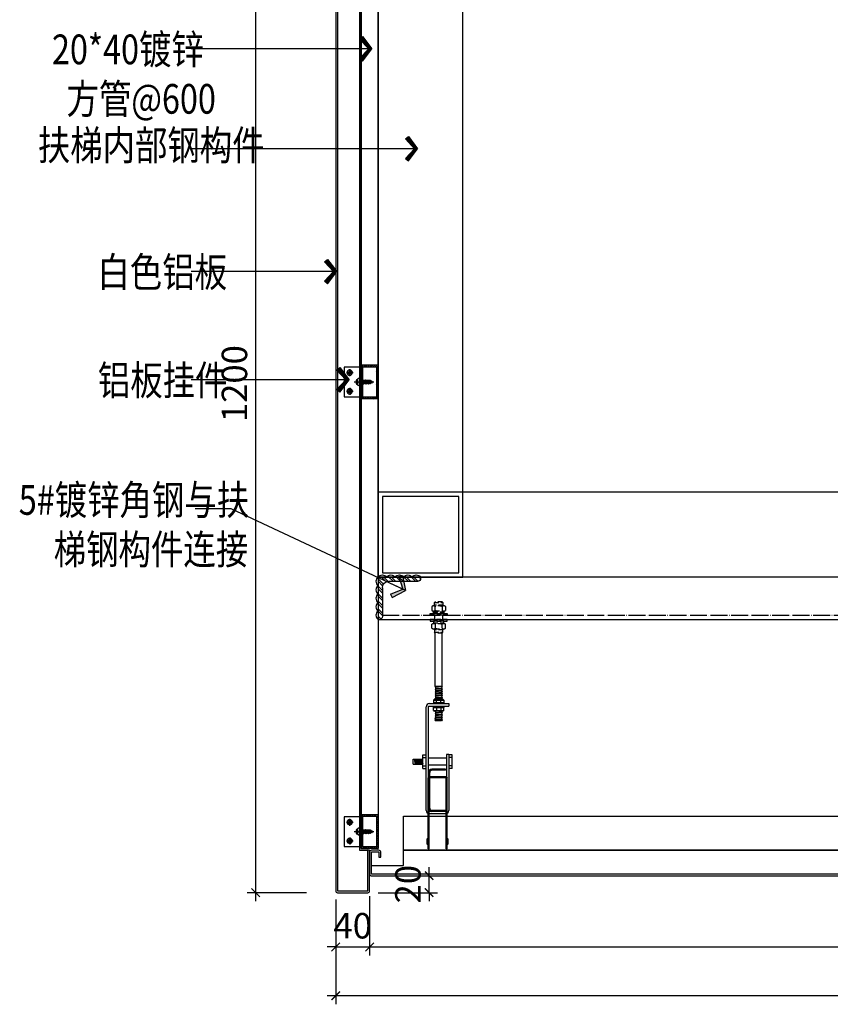
# Model space of a CAD drawing. Units: inches. Extents: x 52293 to 162813, y -23804 to 39402.
# Drawn here: x 130660 to 131616, y 8883 to 10043 of the extents above; entities that cross this region are included whole.
import ezdxf

# ---------------------------------------------------------------- set-up
doc = ezdxf.new("R2010")
doc.units = ezdxf.units.IN
doc.header["$LTSCALE"] = 10
doc.header["$MEASUREMENT"] = 0
doc.linetypes.add('DASHEDX2', pattern=[38.1, 25.4, -12.7])
doc.linetypes.add('DOTE', pattern=[2.42, 2, -0.2, 0.02, -0.2])
doc.layers.get('Defpoints').update_dxf_attribs({"color": 251})
for name, color, linetype in [('1-LIGHT', 136, 'Continuous'), ('4-Fine(立面细线)', 251, 'Continuous'), ('D-Detail(节点图层)', 134, 'Continuous'), ('DIM_LEAD', 3, 'Continuous'), ('E-Elevation(立面图层)', 134, 'Continuous'), ('PUB_DIM', 3, 'Continuous'), ('PUB_TEXT', 7, 'Continuous')]:
    doc.layers.add(name, color=color, linetype=linetype)
doc.styles.add('_TCH_DIM_T3', font='SIMPLEX', dxfattribs={"width": 0.705882, "bigfont": 'GBCBIG'})
doc.styles.add('TYDG_02', font='tssdeng.shx', dxfattribs={"width": 0.8, "bigfont": 'tssdchn.shx'})
doc.dimstyles.new('_TCH_ARCH&&100', dxfattribs={"dimscale": 0, "dimtxt": 3, "dimasz": 1, "dimexe": 1, "dimexo": 1, "dimgap": 1, "dimtad": 1, "dimdec": 0, "dimzin": 0, "dimdsep": 46, "dimtxsty": '_TCH_DIM_T3', "dimblk": 'ARCHTICK', "dimcen": 0.09, "dimdle": 1, "dimclrt": 7, "dimazin": 2, "dimtfac": 1, "dimtdec": 0, "dimtix": 1, "dimtmove": 2, "dimatfit": 3, "dimldrblk": 'DOT', "dimfxl": 0, "dimtolj": 1, "dimtzin": 0, "dimarcsym": 0})

# ---------------------------------------------------------------- blocks, each defined once
blk = doc.blocks.new('guaj')
at = {"linetype": 'Continuous'}
for p, q in [((6025.7, -522), (6006.7, -522)), ((6005, -607), (6005, -523.7)), ((6006.2, -607), (6006.2, -523.7)), ((6025.7, -523.2), (6006.7, -523.2)), ((6026.2, -607), (6026.2, -523.7)), ((6027.4, -607), (6027.4, -523.7)), ((6004, -595.5), (6004, -601.5)), ((6006.2, -602.5), (6005, -602.5)), ((6027.4, -602.5), (6026.2, -602.5)), ((6028.4, -601.5), (6028.4, -595.5)), ((6006.2, -607), (6005, -607)), ((6026.2, -607), (6027.4, -607))]:
    blk.add_line(p, q, dxfattribs=at)
for centre, radius, start, end in [((6006.7, -523.7), 1.7, 90, 180), ((6025.7, -523.7), 1.7, 0, 90), ((6006.7, -523.7), 0.5, 90, 180), ((6025.7, -523.7), 0.5, 0, 90), ((6005, -595.5), 1, 90, 180), ((6005, -601.5), 1, 180, 270), ((6027.4, -595.5), 1, 0, 90), ((6027.4, -601.5), 1, 270, 0)]:
    blk.add_arc(centre, radius, start, end, dxfattribs=at)
blk = doc.blocks.new('A$C6B167C5D1')
at = {"layer": 'D-Detail(节点图层)'}
h = blk.add_hatch(dxfattribs=at)
h.set_pattern_fill('ANSI31', color=250, angle=-360, style=0)
h.set_pattern_definition([(315, (80, 390), (-1.122532, -1.122532), [])])
h.paths.add_polyline_path([(-40, 20), (0, 20), (0, 0), (-40, 0)])
h.paths.add_polyline_path([(-38, 18), (-2, 18), (-2, 2), (-38, 2)], flags=16)
at = {"layer": 'D-Detail(节点图层)', "color": 251}
for points in [[(-40, 20), (0, 20), (0, 0), (-40, 0)], [(-38, 18), (-2, 18), (-2, 2), (-38, 2)]]:
    blk.add_lwpolyline(points, close=True, dxfattribs=at)
blk = doc.blocks.new('3号')
h = blk.add_hatch()
h.set_pattern_fill('ANSI32', color=250, scale=10, style=0)
h.set_pattern_definition([(315, (109690.1095, 40683.328), (-3.5355339, -3.5355339), []), (315, (109692.4666, 40683.328), (-3.5355339, -3.5355339), [])])
edge = h.paths.add_edge_path()
edge.add_ellipse((10, -10), major_axis=(-4.24, 4.24), ratio=1, start_angle=-45, end_angle=45)
edge.add_line((4, -10), (4, -37.33))
edge.add_ellipse((1.33, -37.33), major_axis=(1.89, 1.89), ratio=1, start_angle=225, end_angle=315, ccw=False)
edge.add_line((1.33, -40), (0, -40))
edge.add_line((0, -40), (0, 0))
edge.add_line((0, 0), (40, 0))
edge.add_line((40, 0), (40, -1.33))
edge.add_ellipse((37.33, -1.33), major_axis=(-1.89, 1.89), ratio=1, start_angle=135, end_angle=225, ccw=False)
edge.add_line((37.33, -4), (10, -4))
at = {"color": 251}
for p, q in [((0, 0), (40, 0)), ((0, 0), (0, -40)), ((10, -4), (37.33, -4)), ((40, 0), (40, -1.33)), ((4, -10), (4, -37.33)), ((0, -40), (1.33, -40))]:
    blk.add_line(p, q, dxfattribs=at)
for centre, radius, start, end in [((10, -10), 6, 90, 180), ((37.33, -1.33), 2.67, 270, 0), ((1.33, -37.33), 2.67, 270, 0)]:
    blk.add_arc(centre, radius, start, end, dxfattribs=at)
blk = doc.blocks.new('A$C253A1A32')
at = {"color": 251, "lineweight": -3}
for p, q in [((15.1, 27.8), (15.8, 28.1)), ((15.1, 27.7), (15.1, 27.8)), ((15.1, 27.8), (19.9, 27.4)), ((15.7, 27.4), (15.1, 27.7)), ((19.9, 27.3), (15.1, 27.7)), ((15.1, 26.5), (15.7, 26.8)), ((15.1, 26.4), (15.1, 26.5)), ((15.1, 26.5), (19.9, 26)), ((15.7, 26.1), (15.1, 26.4)), ((19.9, 25.9), (15.1, 26.4)), ((15.1, 25.1), (15.7, 25.4)), ((15.1, 25.1), (19.9, 24.6)), ((15.1, 25), (15.1, 25.1)), ((19.9, 24.5), (15.1, 25)), ((15.7, 24.7), (15.1, 25)), ((15.1, 23.7), (15.7, 24)), ((15.1, 23.7), (19.9, 23.3)), ((15.1, 23.6), (15.1, 23.7)), ((19.9, 23.1), (15.1, 23.6)), ((15.7, 23.3), (15.1, 23.6)), ((15.7, 29.2), (16.4, 29.4)), ((15.7, 29.1), (15.7, 29.2)), ((15.7, 29.2), (19.5, 28.8)), ((16.1, 28.8), (15.7, 29.1)), ((19.5, 28.7), (15.7, 29.1)), ((15.7, 27.8), (15.7, 27.8)), ((15.7, 26.8), (15.7, 27.4)), ((19.3, 27), (15.7, 27.4)), ((19.3, 26.3), (15.7, 26.8)), ((15.7, 25.4), (15.7, 26.1)), ((19.3, 25.6), (15.7, 26.1)), ((19.3, 24.9), (15.7, 25.4)), ((19.3, 24.2), (15.7, 24.7)), ((15.7, 24), (15.7, 24.7)), ((19.3, 23.6), (15.7, 24)), ((19.3, 22.8), (15.7, 23.3)), ((15.7, 22.7), (15.7, 23.3)), ((16.1, 28.8), (15.8, 28.1)), ((19.3, 27.7), (15.8, 28.1)), ((19.1, 28.4), (16.1, 28.8)), ((16.2, 30.5), (16.9, 30.8)), ((16.2, 30.4), (16.2, 30.5)), ((16.2, 30.5), (18.8, 30.2)), ((16.6, 30.1), (16.2, 30.4)), ((18.8, 30.1), (16.2, 30.4)), ((16.6, 30.1), (16.4, 29.4)), ((18.8, 29.1), (16.4, 29.4)), ((18.5, 29.8), (16.6, 30.1)), ((17.5, 32.2), (16.9, 30.8)), ((18.2, 30.6), (16.9, 30.8)), ((18.2, 30.6), (17.5, 32.2)), ((18.2, 30.6), (18.8, 30.2)), ((18.8, 30.1), (18.5, 29.8)), ((18.8, 29.1), (18.5, 29.8)), ((18.8, 30.1), (18.8, 30.2)), ((19.5, 28.8), (18.8, 29.1)), ((19.5, 28.7), (19.1, 28.4)), ((19.3, 27.8), (19.1, 28.4)), ((19.3, 27.7), (19.3, 27.8)), ((19.9, 27.4), (19.3, 27.7)), ((19.3, 27), (19.9, 27.3)), ((19.3, 26.3), (19.3, 27)), ((19.9, 26), (19.3, 26.3)), ((19.3, 25.6), (19.9, 25.9)), ((19.3, 24.9), (19.3, 25.6)), ((19.9, 24.6), (19.3, 24.9)), ((19.3, 24.2), (19.9, 24.5)), ((19.3, 23.6), (19.3, 24.2)), ((19.9, 23.3), (19.3, 23.6)), ((19.5, 28.7), (19.5, 28.8)), ((19.9, 27.3), (19.9, 27.4)), ((19.9, 25.9), (19.9, 26)), ((19.9, 24.5), (19.9, 24.6)), ((19.9, 23.1), (19.9, 23.3)), ((35, 16), (0, 16)), ((12.8, 16), (17.5, 16)), ((12.8, 16), (12.8, 15.7)), ((15.1, 22.4), (15.7, 22.7)), ((15.1, 22.2), (15.1, 22.4)), ((15.1, 22.4), (19.9, 21.9)), ((19.9, 21.8), (15.1, 22.2)), ((15.7, 21.9), (15.1, 22.2)), ((15.1, 21), (15.7, 21.3)), ((15.1, 20.9), (15.1, 21)), ((15.1, 21), (19.9, 20.5)), ((15.7, 20.6), (15.1, 20.9)), ((19.9, 20.4), (15.1, 20.9)), ((15.1, 19.6), (15.7, 19.9)), ((15.1, 19.5), (15.1, 19.6)), ((15.1, 19.6), (19.9, 19.1)), ((15.7, 19.2), (15.1, 19.5)), ((19.9, 19), (15.1, 19.5)), ((15.1, 18.2), (15.7, 18.6)), ((15.1, 18.1), (15.1, 18.2)), ((15.1, 18.2), (19.9, 17.8)), ((15.7, 17.8), (15.1, 18.1)), ((19.9, 17.7), (15.1, 18.1)), ((15.1, 16.9), (15.7, 17.2)), ((15.1, 16.8), (15.1, 16.9)), ((15.1, 16.9), (18.1, 16.6)), ((15.6, 16.5), (15.1, 16.8)), ((18.1, 16.5), (15.1, 16.8)), ((15.6, 16.5), (18.1, 16.5)), ((19.3, 22.2), (15.7, 22.7)), ((19.3, 21.5), (15.7, 21.9)), ((15.7, 21.3), (15.7, 21.9)), ((19.3, 20.8), (15.7, 21.3)), ((19.3, 20.1), (15.7, 20.6)), ((15.7, 19.9), (15.7, 20.6)), ((19.3, 19.5), (15.7, 19.9)), ((15.7, 18.6), (15.7, 19.2)), ((19.3, 18.7), (15.7, 19.2)), ((19.3, 18.1), (15.7, 18.6)), ((15.7, 17.1), (15.7, 17.8)), ((19.3, 17.4), (15.7, 17.8)), ((15.7, 17.2), (17.5, 16.8)), ((17.1, 13.4), (17.9, 13.4)), ((17.1, 12.3), (17.1, 13.4)), ((17.5, 16.8), (18.1, 16.6)), ((22.3, 16), (17.5, 16)), ((17.9, 13.4), (17.9, 12.3)), ((18.1, 16.5), (18.1, 16.6)), ((19.3, 22.8), (19.9, 23.1)), ((19.3, 22.2), (19.3, 22.8)), ((19.9, 21.9), (19.3, 22.2)), ((19.3, 21.5), (19.9, 21.8)), ((19.3, 20.8), (19.3, 21.5)), ((19.9, 20.5), (19.3, 20.8)), ((19.3, 20.1), (19.9, 20.4)), ((19.3, 19.5), (19.3, 20.1)), ((19.9, 19.1), (19.3, 19.5)), ((19.3, 18.7), (19.9, 19)), ((19.3, 18.1), (19.3, 18.7)), ((19.9, 17.8), (19.3, 18.1)), ((19.3, 17.4), (19.9, 17.7)), ((19.3, 17.1), (19.3, 17.4)), ((19.9, 21.8), (19.9, 21.9)), ((19.9, 20.4), (19.9, 20.5)), ((19.9, 19), (19.9, 19.1)), ((19.9, 17.7), (19.9, 17.8)), ((22.3, 16), (22.3, 15.7))]:
    blk.add_line(p, q, dxfattribs=at)
at = {"color": 1, "lineweight": -3}
blk.add_line((17.5, 9.7), (17.5, 32.9), dxfattribs=at)
at = {"color": 251, "lineweight": -3, "extrusion": (0.029398, -0.308326, 0.950827)}
for p, q in [((10.6, 4.5), (2.4, 4.5)), ((6.5, 0.6, -1.2), (6.5, 8.4, 1.2))]:
    blk.add_line(p, q, dxfattribs=at)
at = {"color": 251, "lineweight": -3, "extrusion": (-0.029398, -0.308326, 0.950827)}
for p, q in [((24.4, 4.5), (32.6, 4.5)), ((28.5, 0.6, -1.2), (28.5, 8.4, 1.2))]:
    blk.add_line(p, q, dxfattribs=at)
at = {"color": 251, "lineweight": -3}
blk.add_lwpolyline([(35, 18), (35, -2), (0, -2), (0, 18)], close=True, dxfattribs=at)
for points in [[(14.9, 12.9), (14.9, 13.4, -0.555681), (15.5, 13.8), (16.1, 13.5, 0.555681), (16.7, 13.9), (16.7, 14.1, -0.414214), (17.2, 14.5), (17.5, 14.5)], [(20, 12.9), (20, 13.4, 0.555681), (19.4, 13.8), (18.8, 13.5, -0.555681), (18.2, 13.9), (18.2, 14.1, 0.414214), (17.7, 14.5), (17.5, 14.5)]]:
    blk.add_lwpolyline(points, format="xyb", dxfattribs=at)
for centre, radius in [((6.5, 4.5), 3.07), ((6.5, 4.5), 1.57), ((28.5, 4.5), 3.07), ((28.5, 4.5), 1.57)]:
    blk.add_circle(centre, radius, dxfattribs=at)
for centre, radius, start, end in [((13.3, 15.7), 0.5, 180, 197.7009), ((17.3, 17), 4.7, 197.7009, 268.769), ((14.1, 17.1), 1.52, 315, 0), ((17.7, 17), 4.7, 271.231, 342.2991), ((20.9, 17.1), 1.52, 180, 225), ((21.8, 15.7), 0.5, 342.2991, 0)]:
    blk.add_arc(centre, radius, start, end, dxfattribs=at)
blk = doc.blocks.new('_ArchTick')
at = {"color": 0, "linetype": 'ByBlock', "const_width": 0.15}
blk.add_lwpolyline([(-0.5, -0.5), (0.5, 0.5)], dxfattribs=at)
blk = doc.blocks.new('*D831')
at = {"layer": 'Defpoints', "color": 0, "transparency": 16777216}
for p in [(131034.6, 10214.1, 0), (130938.2, 9014.1), (131034.6, 9014.1, 0)]:
    blk.add_point(p, dxfattribs=at)
at = {"layer": 'PUB_DIM', "color": 0, "lineweight": -2, "transparency": 16777216}
for p, q in [((130998.2, 10214.1), (130928.2, 10214.1)), ((130938.2, 10224.1), (130938.2, 9004.1)), ((130998.2, 9014.1), (130928.2, 9014.1))]:
    blk.add_line(p, q, dxfattribs=at)
at = {"layer": 'PUB_DIM', "color": 0, "lineweight": -2, "transparency": 16777216, "xscale": 10.00000021236605, "yscale": 10.00000021236605, "zscale": 10.00000021236605}
for p, rotation in [((130938.2, 10214.1), 90), ((130938.2, 9014.1), 270)]:
    blk.add_blockref('_ArchTick', p, dxfattribs=dict(at, rotation=rotation))
at = {"layer": 'PUB_DIM', "color": 7, "transparency": 16777216, "insert": (130913.2, 9614.1), "char_height": 30, "attachment_point": 5, "rotation": 90, "style": '_TCH_DIM_T3'}
blk.add_mtext('\\A1;1200', dxfattribs=at)
blk = doc.blocks.new('_Dot')
at = {"color": 0, "linetype": 'ByBlock', "lineweight": -2}
blk.add_line((-0.5, 0), (-1, 0), dxfattribs=at)
at = {"color": 0, "linetype": 'ByBlock', "const_width": 0.5}
blk.add_lwpolyline([(-0.25, 0, 1), (0.25, 0, 1)], format="xyb", close=True, dxfattribs=at)
blk = doc.blocks.new('*D832')
at = {"layer": 'Defpoints', "color": 0, "transparency": 16777216}
for p in [(131032.6, 9016.1, 0), (131072.6, 9016.1, 0), (131072.6, 8950.1)]:
    blk.add_point(p, dxfattribs=at)
at = {"layer": 'PUB_DIM', "color": 0, "lineweight": -2, "transparency": 16777216}
for p, q in [((131032.6, 9006.1), (131032.6, 8940.1)), ((131072.6, 9006.1), (131072.6, 8940.1)), ((131032.6, 8950.1), (131022.6, 8950.1)), ((131032.6, 8950.1), (131072.6, 8950.1)), ((131072.6, 8950.1), (131082.6, 8950.1))]:
    blk.add_line(p, q, dxfattribs=at)
at = {"layer": 'PUB_DIM', "color": 0, "lineweight": -2, "transparency": 16777216, "xscale": 10.00000021236605, "yscale": 10.00000021236605, "zscale": 10.00000021236605}
blk.add_blockref('_ArchTick', (131032.6, 8950.1), dxfattribs=at)
at = {"layer": 'PUB_DIM', "color": 0, "lineweight": -2, "transparency": 16777216, "xscale": 10.00000021236605, "yscale": 10.00000021236605, "zscale": 10.00000021236605, "rotation": 180}
blk.add_blockref('_ArchTick', (131072.6, 8950.1), dxfattribs=at)
at = {"layer": 'PUB_DIM', "color": 7, "transparency": 16777216, "insert": (131052.6, 8975.1), "char_height": 30, "attachment_point": 5, "style": '_TCH_DIM_T3'}
blk.add_mtext('\\A1;40', dxfattribs=at)
blk = doc.blocks.new('*D833')
at = {"layer": 'Defpoints', "color": 0, "transparency": 16777216}
for p in [(131032.6, 9016.1, 0), (132482.6, 9016.1, 0), (131032.6, 8892.5)]:
    blk.add_point(p, dxfattribs=at)
at = {"layer": 'PUB_DIM', "color": 0, "lineweight": -2, "transparency": 16777216}
for p, q in [((131032.6, 8952.5), (131032.6, 8882.5)), ((132482.6, 8952.5), (132482.6, 8882.5)), ((132492.6, 8892.5), (131022.6, 8892.5))]:
    blk.add_line(p, q, dxfattribs=at)
at = {"layer": 'PUB_DIM', "color": 0, "lineweight": -2, "transparency": 16777216, "xscale": 10.00000021236605, "yscale": 10.00000021236605, "zscale": 10.00000021236605, "rotation": 180}
blk.add_blockref('_ArchTick', (131032.6, 8892.5), dxfattribs=at)
at = {"layer": 'PUB_DIM', "color": 0, "lineweight": -2, "transparency": 16777216, "xscale": 10.00000021236605, "yscale": 10.00000021236605, "zscale": 10.00000021236605}
blk.add_blockref('_ArchTick', (132482.6, 8892.5), dxfattribs=at)
at = {"layer": 'PUB_DIM', "color": 7, "transparency": 16777216, "insert": (131757.6, 8917.5), "char_height": 30, "attachment_point": 5, "style": '_TCH_DIM_T3'}
blk.add_mtext('\\A1;1450', dxfattribs=at)
blk = doc.blocks.new('A')
for p, q in [((-1.44, 1.15), (-1.09, 1.44)), ((-1.09, 1.44), (0, 0)), ((-0.37, 0), (-2.13, 0)), ((-1.44, 1.15), (-0.37, 0)), ((-1.44, -1.15), (-0.37, 0)), ((-1.09, -1.44), (0, 0)), ((-1.44, -1.15), (-1.09, -1.44))]:
    blk.add_line(p, q)
for points in [[(-1.44, 1.15), (-1.09, 1.44), (-0.37, 0), (0, 0)], [(-1.44, -1.15), (-1.09, -1.44), (-0.37, 0), (0, 0)]]:
    blk.add_solid(points)
blk = doc.blocks.new('*D824')
at = {"layer": 'Defpoints', "color": 0, "transparency": 16777216}
for p in [(131072.6, 9034.1), (132442.6, 9035.6), (132442.6, 8950.1)]:
    blk.add_point(p, dxfattribs=at)
at = {"layer": 'PUB_DIM', "color": 0, "lineweight": -2, "transparency": 16777216}
for p, q in [((131072.6, 9010.1), (131072.6, 8940.1)), ((132442.6, 9010.1), (132442.6, 8940.1)), ((131062.6, 8950.1), (132452.6, 8950.1))]:
    blk.add_line(p, q, dxfattribs=at)
at = {"layer": 'PUB_DIM', "color": 0, "lineweight": -2, "transparency": 16777216, "xscale": 10.00000078669483, "yscale": 10.00000078669483, "zscale": 10.00000078669483, "rotation": 180}
blk.add_blockref('_ArchTick', (131072.6, 8950.1), dxfattribs=at)
at = {"layer": 'PUB_DIM', "color": 0, "lineweight": -2, "transparency": 16777216, "xscale": 10.00000078669483, "yscale": 10.00000078669483, "zscale": 10.00000078669483}
blk.add_blockref('_ArchTick', (132442.6, 8950.1), dxfattribs=at)
at = {"layer": 'PUB_DIM', "color": 7, "transparency": 16777216, "insert": (131757.6, 8975.1), "char_height": 30, "attachment_point": 5, "style": '_TCH_DIM_T3'}
blk.add_mtext('\\A1;1370', dxfattribs=at)
blk = doc.blocks.new('*D825')
at = {"layer": 'Defpoints', "color": 0, "transparency": 16777216}
for p in [(131074.1, 9034.1), (131142.7, 9034.1), (131070.6, 9014.1)]:
    blk.add_point(p, dxfattribs=at)
at = {"layer": 'PUB_DIM', "color": 0, "lineweight": -2, "transparency": 16777216}
for p, q in [((131142.7, 9034.1), (131142.7, 9044.1)), ((131084.1, 9034.1), (131152.7, 9034.1)), ((131142.7, 9014.1), (131142.7, 9034.1)), ((131082.7, 9014.1), (131152.7, 9014.1)), ((131142.7, 9014.1), (131142.7, 9004.1))]:
    blk.add_line(p, q, dxfattribs=at)
at = {"layer": 'PUB_DIM', "color": 0, "lineweight": -2, "transparency": 16777216, "xscale": 10.00000078669483, "yscale": 10.00000078669483, "zscale": 10.00000078669483}
for p, rotation in [((131142.7, 9034.1), 270), ((131142.7, 9014.1), 90)]:
    blk.add_blockref('_ArchTick', p, dxfattribs=dict(at, rotation=rotation))
at = {"layer": 'PUB_DIM', "color": 7, "transparency": 16777216, "insert": (131117.7, 9024.1), "char_height": 30, "attachment_point": 5, "rotation": 90, "style": '_TCH_DIM_T3'}
blk.add_mtext('\\A1;20', dxfattribs=at)

msp = doc.modelspace()

# ---------------------------------------------------------------- linework, layer by layer
at = {"layer": '1-LIGHT', "color": 134}
for p, q in [((131139.3, 9111), (131139.3, 9233)), ((131142, 9111), (131142, 9234)), ((131142, 9234), (131166, 9234)), ((131143.3, 9237), (131166, 9237)), ((131166, 9237), (131166, 9234)), ((131123.8, 9165.6), (131123.8, 9171.3)), ((131123.8, 9171.3), (131135.4, 9171.3)), ((131135.4, 9176.4), (131139.3, 9176.4)), ((131135.4, 9160.6), (131135.4, 9176.4)), ((131135.4, 9173.4), (131139.3, 9173.4)), ((131163.3, 9172.8), (131142, 9172.8)), ((131163.3, 9177), (131163.3, 9111)), ((131166, 9177), (131163.3, 9177)), ((131166, 9177), (131166, 9111)), ((131169.9, 9176.4), (131166, 9176.4)), ((131169.9, 9173.4), (131166, 9173.4)), ((131169.9, 9160.6), (131169.9, 9176.4)), ((131123.8, 9165.6), (131135.4, 9165.6)), ((131135.4, 9163.6), (131139.3, 9163.6)), ((131135.4, 9160.6), (131139.3, 9160.6)), ((131163.3, 9164.2), (131142, 9164.2)), ((131162, 9159.7), (131146, 9159.7)), ((131162, 9158.4), (131146, 9158.4)), ((131162, 9159.7), (131162, 9158.4)), ((131169.9, 9163.6), (131166, 9163.6)), ((131169.9, 9160.6), (131166, 9160.6)), ((131143.3, 9155.7), (131143.3, 9113.7)), ((131143.3, 9155.7), (131143.3, 9113.7)), ((131162, 9111), (131146, 9111)), ((131162, 9111), (131162, 9109.7)), ((131162, 9109.7), (131143.3, 9109.7)), ((131162, 9107), (131143.3, 9107)), ((131162, 9109.7), (131146, 9109.7))]:
    msp.add_line(p, q, dxfattribs=at)
at = {"layer": '1-LIGHT', "color": 251}
for p, q in [((131125, 9171.3), (131126.4, 9165.6)), ((131125, 9171.3), (131126.4, 9165.6)), ((131126.4, 9171.3), (131127.9, 9165.6)), ((131127.9, 9171.3), (131129.4, 9165.6)), ((131129.4, 9171.3), (131130.8, 9165.6)), ((131130.8, 9171.3), (131132.3, 9165.6)), ((131132.3, 9171.3), (131133.8, 9165.7)), ((131133.8, 9171.3), (131135.1, 9166.1))]:
    msp.add_line(p, q, dxfattribs=at)
at = {"layer": '1-LIGHT', "color": 134}
for centre, radius, start, end in [((131143.3, 9233), 4, 90, 180), ((131146, 9155.7), 4, 90, 180), ((131146, 9155.7), 2.67, 90, 180), ((131143.3, 9111), 4, 180, 270), ((131146, 9113.7), 4, 180, 270), ((131143.3, 9111), 1.33, 180, 270), ((131146, 9113.7), 2.67, 180, 270), ((131162, 9111), 4, 270, 0), ((131162, 9111), 1.33, 270, 0)]:
    msp.add_arc(centre, radius, start, end, dxfattribs=at)
at = {"layer": '4-Fine(立面细线)', "color": 251, "linetype": 'DASHEDX2', "ltscale": 0.02}
for p, q in [((131150, 9357.1), (131149, 9356.1)), ((131149, 9356.1), (131159, 9356.1)), ((131149, 9353.1), (131149, 9356.1)), ((131158, 9357.1), (131150, 9357.1)), ((131158, 9357.1), (131159, 9356.1)), ((131159, 9356.1), (131159, 9353.1)), ((131146, 9351.4), (131146, 9346.8)), ((131148, 9352.1), (131149, 9353.1)), ((131148, 9346.1), (131148.6, 9345.1)), ((131159, 9353.1), (131149, 9353.1)), ((131150, 9346.7), (131150, 9351.5)), ((131158, 9351.4), (131158, 9346.8)), ((131160, 9352.1), (131159, 9353.1)), ((131160, 9346.1), (131159.4, 9345.1)), ((131162, 9351.5), (131162, 9346.7)), ((131148, 9331.1), (131148.6, 9332.1)), ((131160, 9331.1), (131159.4, 9332.1)), ((131146, 9325.8), (131146, 9330.4)), ((131148, 9325.1), (131149, 9324.1)), ((131159, 9324.1), (131149, 9324.1)), ((131149, 9324.1), (131149, 9321.1)), ((131150, 9320.1), (131149, 9321.1)), ((131149, 9321.1), (131159, 9321.1)), ((131150, 9330.5), (131150, 9325.7)), ((131158, 9320.1), (131150, 9320.1)), ((131158, 9325.8), (131158, 9330.4)), ((131158, 9320.1), (131159, 9321.1)), ((131160, 9325.1), (131159, 9324.1)), ((131159, 9321.1), (131159, 9324.1)), ((131162, 9325.7), (131162, 9330.5))]:
    msp.add_line(p, q, dxfattribs=at)
at = {"layer": '4-Fine(立面细线)', "color": 251, "linetype": 'DASHEDX2', "ltscale": 0.02, "elevation": 0}
for points in [[(131144, 9341.1), (131144, 9343.1), (131164, 9343.1), (131164, 9341.1)], [(131148, 9343.1), (131148, 9345.1), (131160, 9345.1), (131160, 9343.1)], [(131144, 9336.1), (131144, 9334.1), (131164, 9334.1), (131164, 9336.1)], [(131148, 9334.1), (131148, 9332.1), (131160, 9332.1), (131160, 9334.1)], [(131149, 9336.1), (131159, 9336.1), (131159, 9341.1), (131149, 9341.1)]]:
    msp.add_lwpolyline(points, close=True, dxfattribs=at)
at = {"layer": '4-Fine(立面细线)', "color": 251, "linetype": 'DASHEDX2', "ltscale": 0.02}
for centre, radius, start, end in [((131148, 9348.8), 3.34, 54.3427, 127.9547), ((131148, 9349.4), 3.34, 232.0453, 305.6573), ((131153.9, 9339.9), 12.2, 70.3368, 108.504), ((131153.9, 9358.3), 12.2, 251.496, 289.6632), ((131160, 9348.8), 3.34, 54.3427, 127.9547), ((131160, 9349.4), 3.34, 232.0453, 305.6573), ((131148, 9327.8), 3.34, 54.3427, 127.9547), ((131153.9, 9318.9), 12.2, 70.3368, 108.504), ((131160, 9327.8), 3.34, 54.3427, 127.9547), ((131148, 9328.4), 3.34, 232.0453, 305.6573), ((131153.9, 9337.3), 12.2, 251.496, 289.6632), ((131160, 9328.4), 3.34, 232.0453, 305.6573)]:
    msp.add_arc(centre, radius, start, end, dxfattribs=at)
at = {"layer": 'D-Detail(节点图层)', "color": 251}
for p, q in [((131062.6, 9106.1), (131062.6, 10146.1)), ((131082.6, 10146.1), (131082.6, 9106.1)), ((131158, 9257), (131150, 9256.4)), ((131158, 9254.4), (131150, 9253.7)), ((131158, 9251.7), (131150, 9251)), ((131151.5, 9251.2), (131150, 9251)), ((131150.6, 9255.1), (131157.3, 9255.6)), ((131150.6, 9252.4), (131157.3, 9253)), ((131150.6, 9249.8), (131157.3, 9250.3)), ((131158, 9249), (131150, 9248.4)), ((131158, 9246.4), (131150, 9245.7)), ((131158, 9243.7), (131150, 9243)), ((131150.6, 9247.1), (131157.3, 9247.6)), ((131150.6, 9244.4), (131157.3, 9245)), ((131154, 9242), (131157.3, 9242.3)), ((131151.5, 9228), (131150, 9227.9)), ((131150.6, 9226.6), (131157.3, 9227.2)), ((131158, 9225.9), (131150, 9225.3)), ((131158, 9223.3), (131150, 9222.6)), ((131158, 9220.6), (131150, 9219.9)), ((131158, 9217.9), (131150, 9217.3)), ((131150.6, 9224), (131157.3, 9224.5)), ((131150.6, 9221.3), (131157.3, 9221.9)), ((131150.6, 9218.6), (131157.3, 9219.2))]:
    msp.add_line(p, q, dxfattribs=at)
at = {"layer": 'D-Detail(节点图层)', "color": 134}
for p, q in [((131150, 9257), (131150, 9320.1)), ((131158, 9257), (131158, 9320.1)), ((131158, 9257), (131150, 9257)), ((131148, 9241), (131149, 9242)), ((131148, 9241), (131148, 9238)), ((131148, 9241), (131160, 9241)), ((131159, 9242), (131149, 9242)), ((131151.5, 9237), (131151.5, 9242)), ((131156.5, 9237), (131156.5, 9242)), ((131160, 9241), (131159, 9242)), ((131160, 9241), (131160, 9238)), ((131147, 9233), (131147, 9234)), ((131147, 9233), (131161, 9233)), ((131147.5, 9237), (131160.5, 9237)), ((131148, 9238), (131149, 9237)), ((131160, 9238), (131148, 9238)), ((131148, 9237), (131160, 9237)), ((131148, 9232), (131149, 9233)), ((131148, 9229), (131148, 9232)), ((131160, 9232), (131148, 9232)), ((131148, 9229), (131149, 9228)), ((131148, 9229), (131160, 9229)), ((131159, 9228), (131149, 9228)), ((131151.5, 9233), (131151.5, 9228)), ((131156.5, 9233), (131156.5, 9228)), ((131160, 9238), (131159, 9237)), ((131160, 9232), (131159, 9233)), ((131160, 9229), (131159, 9228)), ((131160, 9229), (131160, 9232)), ((131161, 9233), (131161, 9234)), ((131157.4, 9216.6), (131150.3, 9216.6)), ((131156.5, 9216.6), (131151.2, 9216.6))]:
    msp.add_line(p, q, dxfattribs=at)
at = {"layer": 'D-Detail(节点图层)', "color": 4}
msp.add_lwpolyline([(131062.6, 10194.1), (131064.6, 10194.1), (131064.6, 10212.1, 0.414214), (131062.6, 10214.1), (131034.6, 10214.1, 0.414214), (131032.6, 10212.1), (131032.6, 9016.1, 0.414214), (131034.6, 9014.1), (131070.6, 9014.1, 0.414214), (131072.6, 9016.1), (131072.6, 9064.1), (131070.6, 9064.1)], format="xyb", dxfattribs=at)
at = {"layer": 'D-Detail(节点图层)', "color": 251}
for points in [[(131062.6, 10194.1), (131062.6, 10212.1), (131034.6, 10212.1), (131034.6, 9016.1), (131070.6, 9016.1), (131070.6, 9064.1)], [(131060.6, 10212.1), (131060.6, 9064.1), (131070.6, 9064.1)], [(131062.6, 10212.1), (131062.6, 9066.1), (131070.6, 9066.1)], [(132332.6, 10186.1), (132332.6, 9486.1), (131182.6, 9486.1), (131182.6, 10186.1)], [(131082.6, 9336.1), (132432.6, 9336.1)]]:
    msp.add_lwpolyline(points, dxfattribs=at)
at = {"layer": 'D-Detail(节点图层)', "color": 6}
msp.add_lwpolyline([(131082.6, 10186.1), (132432.6, 10186.1), (132432.6, 9386.1), (131082.6, 9386.1)], close=True, dxfattribs=at)
at = {"layer": 'D-Detail(节点图层)', "color": 251}
for points in [[(131182.6, 9486.1), (131082.6, 9486.1), (131082.6, 9386.1), (131182.6, 9386.1)], [(131177.6, 9481.1), (131087.6, 9481.1), (131087.6, 9391.1), (131177.6, 9391.1)], [(132402.6, 9064.1), (131112.6, 9064.1), (131112.6, 9104.1), (132402.6, 9104.1)]]:
    msp.add_lwpolyline(points, close=True, dxfattribs=at)
at = {"layer": 'D-Detail(节点图层)', "color": 2, "elevation": -0.3}
for points in [[(131082.6, 9386.1, 0.520567), (131082.6, 9376.1, 0.520567), (131082.6, 9366.1, 0.520567), (131082.6, 9356.1, 0.520567), (131082.6, 9346.1, 0.520567), (131082.6, 9336.1)], [(131082.6, 9386.1, -0.520567), (131092.6, 9386.1, -0.520567), (131102.6, 9386.1, -0.520567), (131112.6, 9386.1, -0.520567), (131122.6, 9386.1, -0.520567), (131132.6, 9386.1)]]:
    msp.add_lwpolyline(points, format="xyb", dxfattribs=at)
at = {"layer": 'D-Detail(节点图层)', "color": 251, "linetype": 'DOTE'}
msp.add_lwpolyline([(131087.2, 9341.1), (132432.6, 9341.1)], dxfattribs=at)
at = {"layer": 'D-Detail(节点图层)', "color": 134, "elevation": 0}
for points in [[(131150.3, 9257), (131150, 9256.4), (131150.6, 9255.1), (131150, 9253.7), (131150.6, 9252.4), (131150, 9251), (131150.6, 9249.8), (131150, 9248.4), (131150.6, 9247.1), (131150, 9245.7), (131150.6, 9244.4), (131150, 9243), (131150.5, 9242)], [(131158, 9257), (131157.3, 9255.6), (131158, 9254.4), (131157.3, 9253), (131158, 9251.7), (131157.3, 9250.3), (131158, 9249), (131157.3, 9247.6), (131158, 9246.4), (131157.3, 9245), (131158, 9243.7), (131157.3, 9242.3), (131157.5, 9242)], [(131150, 9228), (131150, 9227.9), (131150.6, 9226.6), (131150, 9225.3), (131150.6, 9224), (131150, 9222.6), (131150.6, 9221.3), (131150, 9219.9), (131150.6, 9218.6), (131150, 9217.3), (131150.3, 9216.6)], [(131157.7, 9228), (131157.3, 9227.2), (131158, 9225.9), (131157.3, 9224.5), (131158, 9223.3), (131157.3, 9221.9), (131158, 9220.6), (131157.3, 9219.2), (131158, 9217.9), (131157.4, 9216.6)], [(131150.3, 9216.6), (131150, 9217.3), (131150.6, 9218.6), (131150, 9219.9), (131150.3, 9220.6)], [(131158, 9220.6), (131157.3, 9219.2), (131158, 9217.9), (131157.4, 9216.6)]]:
    msp.add_lwpolyline(points, dxfattribs=at)
at = {"layer": 'E-Elevation(立面图层)', "color": 4}
msp.add_lwpolyline([(131083.6, 9056.1), (131085.6, 9056.1), (131085.6, 9062.1, 0.414214), (131083.6, 9064.1), (131074.6, 9064.1, 0.414214), (131072.6, 9062.1), (131072.6, 9035.6, 0.414214), (131074.1, 9034.1), (132441.1, 9034.1, 0.414214), (132442.6, 9035.6), (132442.6, 9062.1, 0.414214), (132440.6, 9064.1), (132431.6, 9064.1, 0.414214), (132429.6, 9062.1), (132429.6, 9056.1), (132431.6, 9056.1)], format="xyb", dxfattribs=at)
at = {"layer": 'E-Elevation(立面图层)', "color": 251}
for points in [[(131074.6, 9046.1), (131112.6, 9046.1), (131112.6, 9064.1), (132402.6, 9064.1), (132402.6, 9046.1), (132440.6, 9046.1)], [(132431.6, 9056.1), (132431.6, 9062.1), (132440.6, 9062.1), (132440.6, 9036.1), (131074.6, 9036.1), (131074.6, 9062.1), (131083.6, 9062.1), (131083.6, 9056.1)]]:
    msp.add_lwpolyline(points, dxfattribs=at)

# ---------------------------------------------------------------- block references
at = {"layer": 'D-Detail(节点图层)', "xscale": -1, "rotation": 269.9999999999942}
for p in [(131044.6, 9598.6), (131044.6, 9068.6)]:
    msp.add_blockref('A$C253A1A32', p, dxfattribs=at)
at = {"layer": 'D-Detail(节点图层)', "color": 251, "rotation": 270}
for p in [(131062.6, 9596.1), (131062.6, 9066.1)]:
    msp.add_blockref('A$C6B167C5D1', p, dxfattribs=at)
at = {"layer": 'D-Detail(节点图层)', "color": 251, "extrusion": (0, 0, -1), "xscale": 1.25, "yscale": 1.25, "zscale": -1.25, "rotation": 270}
msp.add_blockref('3号', (-131082.6, 9386.1), dxfattribs=at)
at = {"layer": 'D-Detail(节点图层)', "xscale": -1}
msp.add_blockref('guaj', (137168.8, 9672.9), dxfattribs=at)

# ---------------------------------------------------------------- texts
at = {"layer": 'PUB_TEXT', "style": 'TYDG_02', "width": 0.8}
for s, p in [('20*40镀锌', (130698.1, 9990.6, 0)), ('方管@600', (130715.2, 9932.3, 0)), ('扶梯内部钢构件', (130681.4, 9877.6, 0)), ('白色铝板', (130751.7, 9728.1, 0)), ('铝板挂件', (130752.2, 9600.5, 0)), ('5#镀锌角钢与扶', (130659, 9459.5, 0)), ('梯钢构件连接', (130700.2, 9401.2, 0))]:
    msp.add_text(s, height=35, dxfattribs=at).set_placement(p)

# ---------------------------------------------------------------- dimensions: what is measured, and where the dimension line sits
at = {"layer": 'PUB_DIM'}
for base, p1, p2, override, picture, middle in [((130938.2, 9014.1, 0), (131034.6, 10214.1), (131034.6, 9014.1), {"dimscale": 10, "dimarcsym": 1}, '*D831', (130913.2, 9614.1, 0)), ((131142.7, 9034.1), (131070.6, 9014.1), (131074.1, 9034.1), {"dimscale": 10.000001}, '*D825', (131117.7, 9024.1))]:
    dim = msp.add_linear_dim(base=base, p1=p1, p2=p2, angle=90, dimstyle='_TCH_ARCH&&100', override=override, dxfattribs=at)
    dim.commit()
    dim.dimension.update_dxf_attribs({"geometry": picture, "text_midpoint": middle})
for base, p1, p2, override, picture, middle in [((132442.6, 8950.1), (131072.6, 9034.1), (132442.6, 9035.6), {"dimscale": 10.000001}, '*D824', (131757.6, 8975.1)), ((131072.6, 8950.1, 0), (131032.6, 9016.1), (131072.6, 9016.1), {"dimscale": 10, "dimarcsym": 1}, '*D832', (131052.6, 8975.1, 0)), ((131032.6, 8892.5, 0), (132482.6, 9016.1), (131032.6, 9016.1), {"dimscale": 10, "dimarcsym": 1}, '*D833', (131757.6, 8917.5, 0))]:
    dim = msp.add_linear_dim(base=base, p1=p1, p2=p2, dimstyle='_TCH_ARCH&&100', override=override, dxfattribs=at)
    dim.commit()
    dim.dimension.update_dxf_attribs({"geometry": picture, "text_midpoint": middle})

# ---------------------------------------------------------------- leaders
at = {"layer": 'DIM_LEAD', "color": 251}
for points in [[(131033.8, 9746.2, 0), (130862.2, 9746.2, 0)], [(131048.4, 9618.6, 0), (130862.2, 9618.6, 0)], [(131115, 9370.3, 0), (130909.2, 9466.5, 0), (130866.8, 9466.5, 0)]]:
    msp.add_leader(points, dimstyle='_TCH_ARCH&&100', override={"dimscale": 10, "dimtad": 0, "dimldrblk": 'A'}, dxfattribs=at)
at = {"layer": 'PUB_DIM', "color": 251}
for points in [[(131075.2, 10008.7, 0), (130862.2, 10008.7, 0)], [(131129.1, 9891, 0), (130862.2, 9891, 0)]]:
    msp.add_leader(points, dimstyle='_TCH_ARCH&&100', override={"dimscale": 10.000001, "dimtad": 0, "dimldrblk": 'A'}, dxfattribs=at)

doc.saveas('drawing.dxf')
